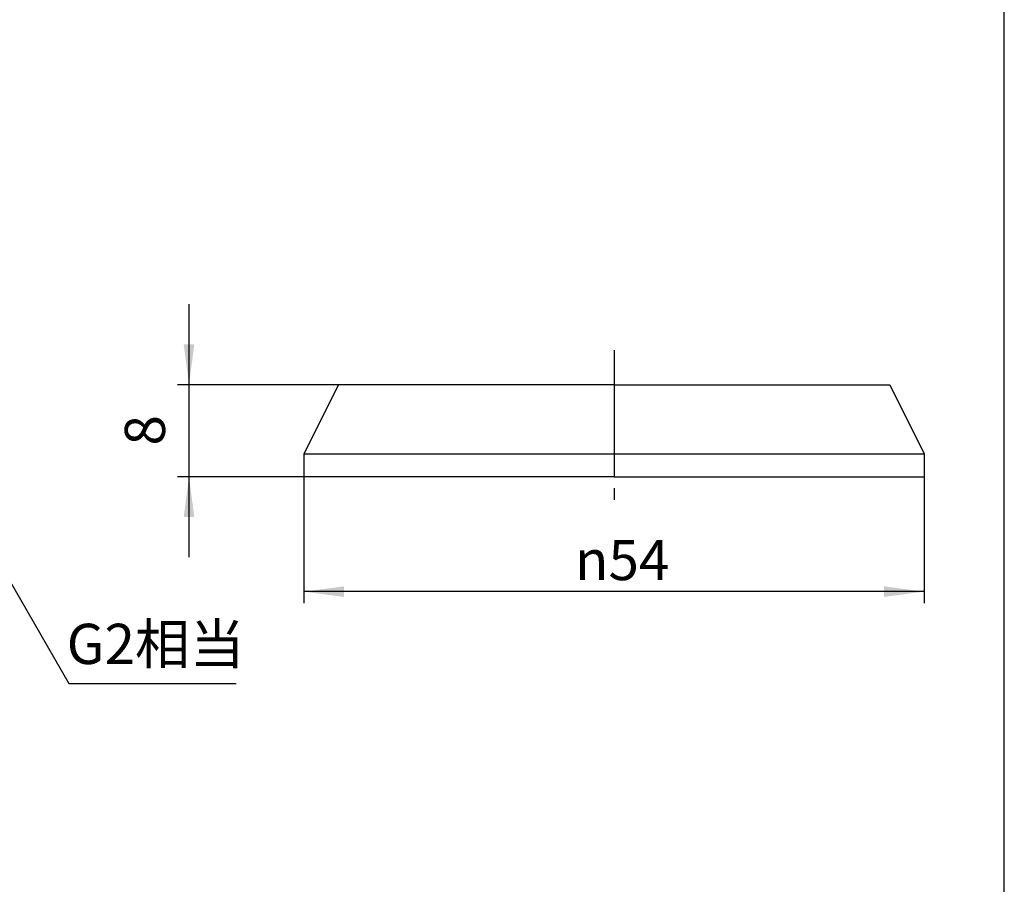
# Model space of a CAD drawing. Units: inches. Extents: x -5 to 215, y -5 to 302.
# Drawn here: x 114 to 200, y 70 to 145 of the extents above; entities that cross this region are included whole.
import ezdxf

# ---------------------------------------------------------------- set-up
doc = ezdxf.new("R2010")
doc.units = ezdxf.units.IN
doc.linetypes.add('DASH_CENTER', pattern=[14, 11, -1, 1, -1])
doc.layers.add('1', color=7, linetype='Continuous')
doc.styles.add('CONVERTER_11', font='txt.shx', dxfattribs={"width": 0.9})
doc.dimstyles.new('ME10_DIM_12', dxfattribs={"dimtxt": 3.5, "dimasz": 3.5, "dimexe": 1, "dimexo": 0, "dimgap": 1, "dimtad": 1, "dimzin": 12, "dimdsep": 46, "dimtxsty": 'CONVERTER_11', "dimsah": 1, "dimcen": 0.09, "dimclrd": 2, "dimclre": 2, "dimclrt": 7, "dimadec": 0, "dimazin": 0, "dimtfac": 1, "dimtdec": 4, "dimtix": 1, "dimtmove": 0, "dimatfit": 3, "dimfxl": 1, "dimtolj": 1, "dimtzin": 0, "dimarcsym": 0})
doc.dimstyles.new('ME10_DIM_13', dxfattribs={"dimtxt": 3.5, "dimasz": 3.5, "dimexe": 1, "dimexo": 0, "dimgap": 1, "dimtad": 1, "dimzin": 12, "dimdsep": 46, "dimtxsty": 'CONVERTER_11', "dimsah": 1, "dimcen": 0.09, "dimclrd": 2, "dimclre": 2, "dimclrt": 7, "dimadec": 0, "dimazin": 0, "dimtfac": 1, "dimtdec": 4, "dimtix": 1, "dimtmove": 0, "dimatfit": 3, "dimfxl": 1, "dimtolj": 1, "dimtzin": 0, "dimarcsym": 0})
doc.dimstyles.get("Standard").update_dxf_attribs({"dimtxt": 0.18, "dimasz": 0.18, "dimexe": 0.18, "dimexo": 0.0625, "dimgap": 0.09, "dimtad": 0, "dimtih": 1, "dimtoh": 1, "dimdec": 4, "dimzin": 0, "dimdsep": 46, "dimtxsty": 'Standard', "dimcen": 0.09, "dimadec": 0, "dimazin": 0, "dimtfac": 1, "dimtdec": 4, "dimtofl": 0, "dimtmove": 0, "dimatfit": 3, "dimfxl": 1, "dimtolj": 1, "dimtzin": 0, "dimarcsym": 0})

# ---------------------------------------------------------------- blocks, each defined once
blk = doc.blocks.new('開示A4')
at = {"layer": '1', "color": 7, "linetype": 'Continuous'}
blk.add_line((200, 10), (200, 148.5), dxfattribs=at)
blk = doc.blocks.new('開示A4枠')
at = {"layer": '1'}
blk.add_blockref('開示A4', (0, 0), dxfattribs=at)
blk = doc.blocks.new('*D5')
at = {"layer": '1', "color": 2, "linetype": 'Continuous'}
for p, q in [((129.025, 98.675), (129.025, 120.675)), ((142.025, 113.675), (128.025, 113.675)), ((139.025, 105.675), (128.025, 105.675))]:
    blk.add_line(p, q, dxfattribs=at)
at = {"layer": '1', "color": 2}
for points in [[(128.565, 117.175), (129.486, 117.175), (129.025, 113.675)], [(129.486, 102.175), (128.565, 102.175), (129.025, 105.675)]]:
    blk.add_solid(points, dxfattribs=at)
at = {"layer": '1', "color": 7, "insert": (128.025, 108.384), "char_height": 3.5, "attachment_point": 7, "rotation": 90, "line_spacing_factor": 0.60024, "style": 'CONVERTER_11'}
blk.add_mtext('8', dxfattribs=at)
blk = doc.blocks.new('*D6')
at = {"layer": '1', "color": 2, "linetype": 'Continuous'}
for p, q in [((139.025, 105.675), (139.025, 94.675)), ((193.025, 105.675), (193.025, 94.675)), ((193.025, 95.675), (139.025, 95.675))]:
    blk.add_line(p, q, dxfattribs=at)
at = {"layer": '1', "color": 2}
for points in [[(142.525, 96.136), (142.525, 95.215), (139.025, 95.675)], [(189.525, 95.215), (189.525, 96.136), (193.025, 95.675)]]:
    blk.add_solid(points, dxfattribs=at)
at = {"layer": '1', "color": 7, "insert": (162.63, 96.675), "char_height": 3.5, "attachment_point": 7, "rotation": 0.00028, "line_spacing_factor": 0.60024, "style": 'CONVERTER_11'}
blk.add_mtext('\\C7;{\\Fgdt;n}\\C7;54', dxfattribs=at)

msp = doc.modelspace()

# ---------------------------------------------------------------- linework, layer by layer
at = {"color": 7, "linetype": 'Continuous'}
for p, q in [((142.025, 113.675), (139.025, 107.675)), ((166.025, 113.675), (142.025, 113.675)), ((166.025, 113.675), (190.025, 113.675)), ((190.025, 113.675), (193.025, 107.675)), ((139.025, 107.675), (139.025, 105.675)), ((139.025, 107.675), (193.025, 107.675)), ((193.025, 107.675), (193.025, 105.675)), ((166.025, 105.675), (139.025, 105.675)), ((166.025, 105.675), (193.025, 105.675))]:
    msp.add_line(p, q, dxfattribs=at)
at = {"layer": '1', "color": 2, "linetype": 'DASH_CENTER'}
msp.add_line((166.025, 116.675), (166.025, 102.675), dxfattribs=at)
at = {"layer": '1', "color": 7}
for p in [(142.025, 113.675), (139.025, 105.675), (139.025, 105.675), (193.025, 105.675)]:
    msp.add_point(p, dxfattribs=at)

# ---------------------------------------------------------------- block references
msp.add_blockref('開示A4枠', (0, 0))

# ---------------------------------------------------------------- texts
at = {"layer": '1', "color": 7, "insert": (126.12, 90.675), "char_height": 3.5, "attachment_point": 5, "style": 'CONVERTER_11'}
msp.add_mtext('G2相当', dxfattribs=at)

# ---------------------------------------------------------------- dimensions: what is measured, and where the dimension line sits
at = {"layer": '1'}
dim = msp.add_linear_dim(base=(129.025, 113.675), p1=(139.025, 105.675), p2=(142.025, 113.675), angle=90, text='8', dimstyle='ME10_DIM_12', dxfattribs=at)
dim.commit()
dim.dimension.update_dxf_attribs({"geometry": '*D5', "text_midpoint": (126.275, 109.675), "text_rotation": 90})
dim = msp.add_linear_dim(base=(193.025, 95.675), p1=(139.025, 105.675), p2=(193.025, 105.675), text='{\\Fgdt;n}54', dimstyle='ME10_DIM_13', override={"dimpost": '{\\Fgdt;n}<>'}, dxfattribs=at)
dim.commit()
dim.dimension.update_dxf_attribs({"geometry": '*D6', "text_midpoint": (166.025, 98.425), "text_rotation": 0.00014})

# ---------------------------------------------------------------- leaders
at = {"layer": '1', "color": 2, "linetype": 'Continuous', "has_arrowhead": 0}
msp.add_leader([(108.171, 105.675), (118.563, 87.675), (133.12, 87.675)], dimstyle='Standard', dxfattribs=at)

doc.saveas('drawing.dxf')
